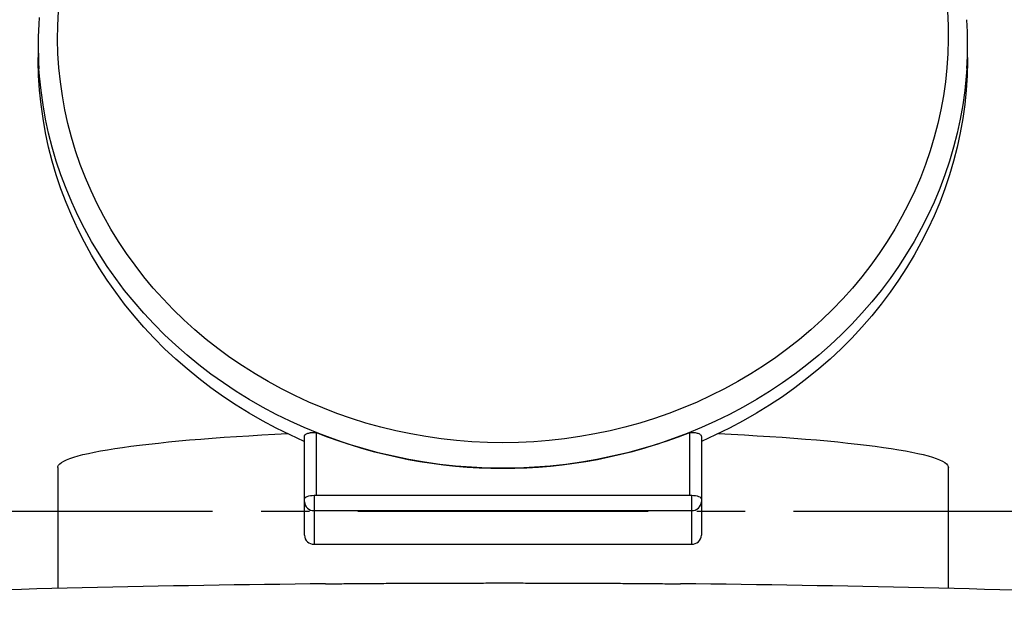
# Model space of a CAD drawing. Units: inches. Extents: x -218 to 377, y -250 to 49.
# Drawn here: x 228 to 253, y -175 to -159 of the extents above; entities that cross this region are included whole.
import ezdxf

# ---------------------------------------------------------------- set-up
doc = ezdxf.new("R2010")
doc.units = ezdxf.units.IN
doc.header["$MEASUREMENT"] = 0
doc.linetypes.add('CENTER2', pattern=[1.125, 0.75, -0.125, 0.125, -0.125])
doc.layers.add('SUTERA-GRIDLINE', color=177, linetype='CENTER2')

msp = doc.modelspace()

# ---------------------------------------------------------------- linework, layer by layer
for p, q in [((227.995, -159.897), (227.995, -160.252)), ((251.995, -160.252), (251.995, -159.897)), ((234.87, -172.594), (234.87, -170.038)), ((235.17, -169.936), (235.17, -171.559)), ((244.82, -171.559), (244.82, -169.936)), ((245.12, -170.038), (245.12, -172.594)), ((228.5, -170.843), (228.5, -173.965)), ((251.5, -173.965), (251.5, -170.843)), ((235.12, -171.559), (235.12, -172.823)), ((235.12, -171.559), (244.87, -171.559)), ((244.87, -172.823), (244.87, -171.559)), ((235.12, -171.955), (244.87, -171.955)), ((235.12, -172.823), (244.87, -172.823))]:
    msp.add_line(p, q)
at = {"flags": 128}
for points in [[(239.995, -170.202), (239.596, -170.195), (239.197, -170.177), (238.8, -170.145), (238.403, -170.101), (238.009, -170.044), (237.617, -169.975), (237.228, -169.893), (236.842, -169.799), (236.46, -169.693), (236.083, -169.575), (235.71, -169.445), (235.342, -169.303), (234.98, -169.15), (234.624, -168.985), (234.274, -168.809), (233.931, -168.622), (233.596, -168.425), (233.268, -168.216), (232.948, -167.998), (232.637, -167.769), (232.335, -167.531), (232.042, -167.283), (231.758, -167.027), (231.485, -166.761), (231.221, -166.487), (230.968, -166.205), (230.727, -165.914), (230.496, -165.617), (230.277, -165.312), (230.069, -165), (229.874, -164.682), (229.69, -164.358), (229.519, -164.029), (229.361, -163.694), (229.215, -163.354), (229.083, -163.01), (228.963, -162.662), (228.857, -162.31), (228.765, -161.956), (228.685, -161.598), (228.62, -161.238), (228.568, -160.877), (228.53, -160.513), (228.506, -160.149), (228.495, -159.785), (228.499, -159.42), (228.516, -159.056)], [(251.474, -159.056), (251.491, -159.42), (251.495, -159.785), (251.484, -160.149), (251.46, -160.513), (251.422, -160.877), (251.37, -161.238), (251.305, -161.598), (251.225, -161.956), (251.133, -162.31), (251.027, -162.662), (250.907, -163.01), (250.775, -163.354), (250.629, -163.694), (250.471, -164.029), (250.3, -164.358), (250.116, -164.682), (249.921, -165), (249.713, -165.312), (249.494, -165.617), (249.263, -165.914), (249.022, -166.205), (248.769, -166.487), (248.505, -166.761), (248.232, -167.027), (247.948, -167.283), (247.655, -167.531), (247.353, -167.769), (247.042, -167.998), (246.722, -168.216), (246.394, -168.425), (246.059, -168.622), (245.716, -168.809), (245.366, -168.985), (245.01, -169.15), (244.648, -169.303), (244.28, -169.445), (243.907, -169.575), (243.53, -169.693), (243.148, -169.799), (242.762, -169.893), (242.373, -169.975), (241.981, -170.044), (241.587, -170.101), (241.19, -170.145), (240.793, -170.177), (240.394, -170.195), (239.995, -170.202)], [(234.87, -170.167), (234.867, -170.166), (234.502, -170.001), (234.143, -169.825), (233.79, -169.638), (233.445, -169.44), (233.107, -169.231), (232.778, -169.012), (232.456, -168.783), (232.144, -168.545), (231.84, -168.296), (231.546, -168.039), (231.261, -167.772), (230.987, -167.497), (230.723, -167.213), (230.47, -166.921), (230.227, -166.622), (229.996, -166.315), (229.777, -166.001), (229.569, -165.681), (229.373, -165.354), (229.19, -165.022), (229.019, -164.684), (228.86, -164.341), (228.715, -163.993), (228.582, -163.641), (228.463, -163.285), (228.357, -162.925), (228.264, -162.562), (228.185, -162.197), (228.12, -161.829), (228.068, -161.46), (228.03, -161.089), (228.006, -160.718), (227.995, -160.345), (227.995, -160.252)], [(251.995, -160.252), (251.995, -160.345), (251.984, -160.718), (251.96, -161.089), (251.922, -161.46), (251.87, -161.829), (251.805, -162.197), (251.726, -162.562), (251.633, -162.925), (251.527, -163.285), (251.408, -163.641), (251.275, -163.993), (251.13, -164.341), (250.971, -164.684), (250.8, -165.022), (250.617, -165.354), (250.421, -165.681), (250.213, -166.001), (249.994, -166.315), (249.763, -166.622), (249.52, -166.921), (249.267, -167.213), (249.003, -167.497), (248.729, -167.772), (248.444, -168.039), (248.15, -168.296), (247.846, -168.545), (247.534, -168.783), (247.212, -169.012), (246.883, -169.231), (246.545, -169.44), (246.2, -169.638), (245.847, -169.825), (245.488, -170.001), (245.123, -170.166), (245.12, -170.167)], [(239.995, -170.862), (239.588, -170.856), (239.181, -170.837), (238.774, -170.805), (238.37, -170.761), (237.967, -170.704), (237.567, -170.635), (237.169, -170.553), (236.775, -170.46), (236.384, -170.354), (235.997, -170.235), (235.615, -170.105), (235.239, -169.964), (234.867, -169.81), (234.502, -169.645), (234.143, -169.469), (233.79, -169.282), (233.445, -169.084), (233.107, -168.876), (232.778, -168.657), (232.456, -168.428), (232.144, -168.189), (231.84, -167.941), (231.546, -167.683), (231.261, -167.416), (230.987, -167.141), (230.723, -166.857), (230.47, -166.566), (230.227, -166.266), (229.996, -165.96), (229.777, -165.646), (229.569, -165.325), (229.373, -164.999), (229.19, -164.666), (229.019, -164.328), (228.86, -163.985), (228.715, -163.637), (228.582, -163.285), (228.463, -162.929), (228.357, -162.569), (228.264, -162.207), (228.185, -161.842), (228.12, -161.474), (228.068, -161.105), (228.03, -160.734), (228.016, -160.546)], [(251.975, -160.533), (251.96, -160.734), (251.922, -161.105), (251.87, -161.474), (251.805, -161.842), (251.726, -162.207), (251.633, -162.569), (251.527, -162.929), (251.408, -163.285), (251.275, -163.637), (251.13, -163.985), (250.971, -164.328), (250.8, -164.666), (250.617, -164.999), (250.421, -165.325), (250.213, -165.646), (249.994, -165.96), (249.763, -166.266), (249.52, -166.566), (249.267, -166.857), (249.003, -167.141), (248.729, -167.416), (248.444, -167.683), (248.15, -167.941), (247.846, -168.189), (247.534, -168.428), (247.212, -168.657), (246.883, -168.876), (246.545, -169.084), (246.2, -169.282), (245.847, -169.469), (245.488, -169.645), (245.123, -169.81), (244.751, -169.964), (244.375, -170.105), (243.993, -170.235), (243.606, -170.354), (243.215, -170.46), (242.821, -170.553), (242.423, -170.635), (242.023, -170.704), (241.62, -170.761), (241.216, -170.805), (240.809, -170.837), (240.402, -170.856), (239.995, -170.862)], [(228.5, -170.843), (228.504, -170.817), (228.521, -170.782), (228.552, -170.748), (228.597, -170.713), (228.656, -170.679), (228.728, -170.644), (228.814, -170.611), (228.914, -170.577), (229.026, -170.543), (229.152, -170.51), (229.291, -170.478), (229.443, -170.446), (229.608, -170.414), (229.785, -170.383), (229.975, -170.352), (230.176, -170.322), (230.39, -170.293), (230.615, -170.264), (230.851, -170.236), (231.099, -170.209), (231.357, -170.182), (231.625, -170.156), (231.904, -170.131), (232.192, -170.107), (232.49, -170.084), (232.796, -170.062), (233.112, -170.041), (233.436, -170.02), (233.767, -170.001), (234.107, -169.983), (234.429, -169.966)], [(245.562, -169.966), (245.893, -169.983), (246.233, -170.001), (246.564, -170.02), (246.888, -170.041), (247.204, -170.062), (247.51, -170.084), (247.808, -170.107), (248.096, -170.131), (248.375, -170.156), (248.643, -170.182), (248.901, -170.209), (249.149, -170.236), (249.385, -170.264), (249.61, -170.293), (249.824, -170.322), (250.025, -170.352), (250.215, -170.383), (250.392, -170.414), (250.557, -170.446), (250.709, -170.478), (250.848, -170.51), (250.974, -170.543), (251.086, -170.577), (251.186, -170.611), (251.272, -170.644), (251.344, -170.679), (251.403, -170.713), (251.448, -170.748), (251.479, -170.782), (251.496, -170.817), (251.5, -170.843)], [(234.87, -171.66), (234.875, -171.64), (234.889, -171.621), (234.912, -171.604), (234.943, -171.588), (234.981, -171.576), (235.024, -171.566), (235.071, -171.561), (235.12, -171.559)], [(244.87, -171.559), (244.919, -171.561), (244.966, -171.566), (245.009, -171.576), (245.047, -171.588), (245.078, -171.604), (245.101, -171.621), (245.115, -171.64), (245.12, -171.66)]]:
    msp.add_lwpolyline(points, dxfattribs=at)
for centre, radius, start, end in [((238.017, -159.897), 10.022, 176.1188, 183.7145), ((241.973, -159.897), 10.022, 356.3607, 3.5575), ((239.995, -157.836), 13.027, 248.2602, 291.7398), ((235.11, -171.715), 0.24, 182.6965, 272.4638), ((244.88, -171.715), 0.24, 267.5362, 357.3035), ((235.11, -172.583), 0.24, 182.6965, 272.4638), ((244.88, -172.583), 0.24, 267.5362, 357.3035), ((240, -643.27), 469.445, 90.55982, 93.62587), ((240, -643.27), 469.445, 86.37413, 89.44083)]:
    msp.add_arc(centre, radius, start, end)
for points, knots in [([(234.87, -170.038), (234.87, -170.03), (234.872, -170.022), (234.878, -170.011), (234.88, -170.007), (234.886, -170), (234.889, -169.996), (234.9, -169.986), (234.91, -169.98), (234.931, -169.968), (234.944, -169.963), (234.972, -169.953), (234.987, -169.949), (235.011, -169.944), (235.02, -169.943), (235.037, -169.94), (235.046, -169.939), (235.064, -169.937), (235.073, -169.936), (235.092, -169.935), (235.102, -169.935), (235.131, -169.935), (235.15, -169.935), (235.17, -169.936)], [0, 0, 0, 0, 0.125, 0.125, 0.1875, 0.1875, 0.25, 0.25, 0.375, 0.375, 0.5, 0.5, 0.625, 0.625, 0.6875, 0.6875, 0.75, 0.75, 0.8125, 0.8125, 0.875, 0.875, 1, 1, 1, 1]), ([(244.82, -169.936), (244.84, -169.935), (244.859, -169.935), (244.888, -169.935), (244.897, -169.935), (244.916, -169.936), (244.926, -169.937), (244.953, -169.94), (244.97, -169.942), (245.003, -169.949), (245.018, -169.953), (245.046, -169.962), (245.058, -169.968), (245.075, -169.977), (245.08, -169.98), (245.089, -169.986), (245.093, -169.989), (245.105, -170), (245.11, -170.007), (245.118, -170.022), (245.12, -170.03), (245.12, -170.038)], [0, 0, 0, 0, 0.125, 0.125, 0.1875, 0.1875, 0.25, 0.25, 0.375, 0.375, 0.5, 0.5, 0.625, 0.625, 0.6875, 0.6875, 0.75, 0.75, 0.875, 0.875, 1, 1, 1, 1]), ([(235.413, -173.847), (235.553, -173.846), (235.84, -173.843), (236.286, -173.839), (236.747, -173.836), (237.216, -173.833), (237.693, -173.831), (238.176, -173.829), (238.659, -173.827), (239.139, -173.826), (239.616, -173.826), (240.097, -173.825), (240.58, -173.826), (241.064, -173.827), (241.549, -173.828), (242.034, -173.829), (242.511, -173.832), (242.979, -173.834), (243.437, -173.837), (243.892, -173.841), (244.275, -173.844), (244.502, -173.846), (244.581, -173.847)], [0, 0, 0, 0, 0.048167, 0.099396, 0.150625, 0.202222, 0.253819, 0.306123, 0.358524, 0.408905, 0.459372, 0.510517, 0.561662, 0.613173, 0.664684, 0.716899, 0.76921, 0.819567, 0.87001, 0.921129, 0.972248, 1, 1, 1, 1])]:
    msp.add_open_spline(points, degree=3, knots=knots)
at = {"layer": 'SUTERA-GRIDLINE', "ltscale": 10}
msp.add_line((-180, -171.972), (300, -171.972), dxfattribs=at)

doc.saveas('drawing.dxf')
